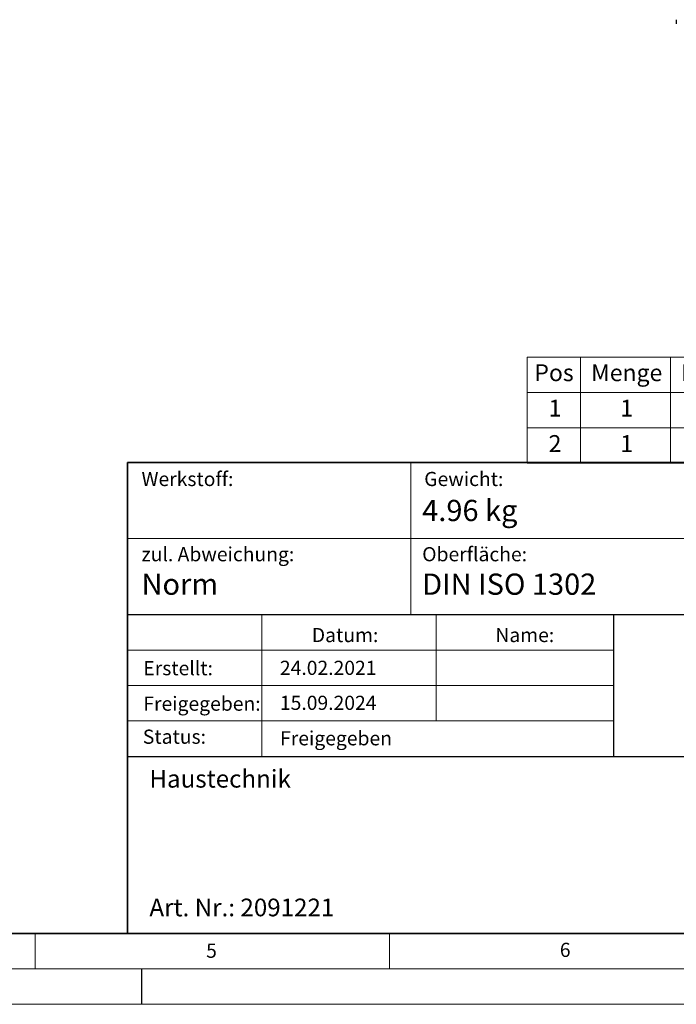
# Model space of a CAD drawing. Units: millimetres. Extents: x 0 to 420, y 0 to 297.
# Drawn here: x 213 to 305, y 0 to 139 of the extents above; entities that cross this region are included whole.
import ezdxf

# ---------------------------------------------------------------- set-up
doc = ezdxf.new("R2010")
doc.units = ezdxf.units.MM
doc.styles.add('SLDTEXTSTYLE0', font='TXT', dxfattribs={"width": 0.605})

# ---------------------------------------------------------------- blocks, each defined once
blk = doc.blocks.new('SW_TABLEANNOTATION_0')
at = {"color": 0, "linetype": 'Continuous', "lineweight": 18}
for p, q in [((0, 0), (0, -5)), ((0, 0), (7.53, 0)), ((7.53, 0), (7.53, -5)), ((7.53, 0), (20.23, 0)), ((20.23, 0), (20.23, -5)), ((20.23, 0), (30.99, 0)), ((30.99, 0), (30.99, -5)), ((30.99, 0), (72.18, 0)), ((72.18, 0), (72.18, -5)), ((72.18, 0), (85.47, 0)), ((85.47, 0), (85.47, -5)), ((85.47, 0), (112.92, 0)), ((112.92, 0), (112.92, -5)), ((112.92, 0), (125.45, 0)), ((125.45, 0), (125.45, -5)), ((0, -5), (7.53, -5)), ((0, -5), (0, -10)), ((7.53, -5), (20.23, -5)), ((7.53, -5), (7.53, -10)), ((20.23, -5), (30.99, -5)), ((20.23, -5), (20.23, -10)), ((30.99, -5), (72.18, -5)), ((30.99, -5), (30.99, -10)), ((72.18, -5), (85.47, -5)), ((72.18, -5), (72.18, -10)), ((85.47, -5), (112.92, -5)), ((85.47, -5), (85.47, -10)), ((112.92, -5), (125.45, -5)), ((112.92, -5), (112.92, -10)), ((125.45, -5), (125.45, -10)), ((0, -10), (0, -15)), ((0, -10), (7.53, -10)), ((7.53, -10), (7.53, -15)), ((7.53, -10), (20.23, -10)), ((20.23, -10), (20.23, -15)), ((20.23, -10), (30.99, -10)), ((30.99, -10), (30.99, -15)), ((30.99, -10), (72.18, -10)), ((72.18, -10), (72.18, -15)), ((72.18, -10), (85.47, -10)), ((85.47, -10), (85.47, -15)), ((85.47, -10), (112.92, -10)), ((112.92, -10), (112.92, -15)), ((112.92, -10), (125.45, -10)), ((125.45, -10), (125.45, -15)), ((0, -15), (7.53, -15)), ((7.53, -15), (20.23, -15)), ((20.23, -15), (30.99, -15)), ((30.99, -15), (72.18, -15)), ((72.18, -15), (85.47, -15)), ((85.47, -15), (112.92, -15)), ((112.92, -15), (125.45, -15))]:
    blk.add_line(p, q, dxfattribs=at)
at = {"color": 0, "linetype": 'Continuous', "lineweight": 0, "attachment_point": 1, "style": 'SLDTEXTSTYLE0'}
for s, insert, char_height in [('Pos', (1.03, -1.02), 2.381), ('Menge', (9.03, -1.02), 2.381), ('Index', (21.73, -1.02), 2.381), ('Beschreibung', (31.99, -1.02), 2.3813), ('Zn. Nr.', (73.97, -1.02), 2.381), ('Material', (86.47, -1.02), 2.381), ('Gewicht', (113.45, -1.02), 2.381), ('1', (3.04, -6.02), 2.38), ('1', (13.16, -6.02), 2.38), ('Gully 157 DN90 waagrecht', (31.99, -6.02), 2.3813), ('E57942', (74.34, -6.02), 2.381), ('1.4301', (86.47, -6.02), 2.381), ('4.84', (116.66, -6.02), 2.381), ('Abdichtring für Ablauf 157', (31.99, -9.43), 2.3813), ('2', (3.04, -11.02), 2.38), ('1', (13.16, -11.02), 2.38), ('B', (24.74, -11.02), 2.38), ('408205', (74.48, -11.02), 2.381), ('EPDM / NBR', (86.47, -11.02), 2.381), ('0.11', (116.66, -11.02), 2.381), ('(415923)', (31.99, -12.61), 2.381)]:
    blk.add_mtext(s, dxfattribs=dict(at, insert=insert, char_height=char_height))

msp = doc.modelspace()

# ---------------------------------------------------------------- linework, layer by layer
at = {"color": 7, "linetype": 'Continuous', "lineweight": 25}
for p, q in [((305.47025, 138.996985), (305.47025, 138.434106)), ((410, 55), (228, 55)), ((296.6, 55), (296.6, 35)), ((228, 35), (410, 35))]:
    msp.add_line(p, q, dxfattribs=at)
at = {"color": 7, "linetype": 'Continuous', "lineweight": 35}
for p, q in [((228, 76.5), (228, 10)), ((228, 76.5), (410, 76.5)), ((20, 10), (415, 10))]:
    msp.add_line(p, q, dxfattribs=at)
at = {"color": 7, "linetype": 'Continuous', "lineweight": 18}
for p, q in [((268, 76.5), (268, 55)), ((228, 65.75), (310, 65.75)), ((228, 55), (410, 55)), ((410, 55), (228, 55)), ((247, 55), (247, 35)), ((271.6, 55), (271.6, 40)), ((228, 50), (296.6, 50)), ((296.6, 45), (228, 45)), ((228, 40), (296.6, 40)), ((215, 10), (215, 5)), ((265, 10), (265, 5)), ((15, 5), (415, 5)), ((0, 0), (420, 0))]:
    msp.add_line(p, q, dxfattribs=at)
msp.add_line((230, 5), (230, 0))

# ---------------------------------------------------------------- block references
at = {"color": 7, "linetype": 'Continuous', "lineweight": 0}
msp.add_blockref('SW_TABLEANNOTATION_0', (284.413036, 91.371429), dxfattribs=at)

# ---------------------------------------------------------------- texts
at = {"color": 7, "linetype": 'Continuous', "lineweight": 18, "style": 'SLDTEXTSTYLE0'}
for s, insert, char_height, attachment_point in [('Werkstoff:', (230, 75.161075), 2, 1), ('Gewicht:', (269.897953, 75.161075), 2, 1), ('4.96 kg', (269.612607, 71.212195), 3, 1), ('zul. Abweichung:', (230, 64.542328), 2, 1), ('Oberfläche:', (269.612607, 64.542328), 2, 1), ('Norm', (230, 60.811943), 3, 1), ('DIN ISO 1302', (269.612607, 60.811943), 3, 1), ('Datum:', (254.035545, 53.129475), 2, 1), ('Name:', (279.934928, 53.13606), 2, 1), ('Erstellt:', (230.261411, 48.449948), 2, 1), ('24.02.2021', (249.528467, 48.498906), 2, 1), ('Freigegeben:', (230.261411, 43.443384), 2, 1), ('15.09.2024', (249.528467, 43.560313), 2, 1), ('Status:', (230.18512, 38.779383), 2, 1), ('Freigegeben', (249.556836, 38.558173), 2, 1), ('Haustechnik', (231.115956, 33.090497), 2.5, 1), ('Art. Nr.: 2091221', (231.113212, 14.921105), 2.5, 1), ('5', (239.874978, 8.563753), 2, 2), ('6', (289.788648, 8.688467), 2, 2)]:
    msp.add_mtext(s, dxfattribs=dict(at, insert=insert, char_height=char_height, attachment_point=attachment_point))

doc.saveas('drawing.dxf')
